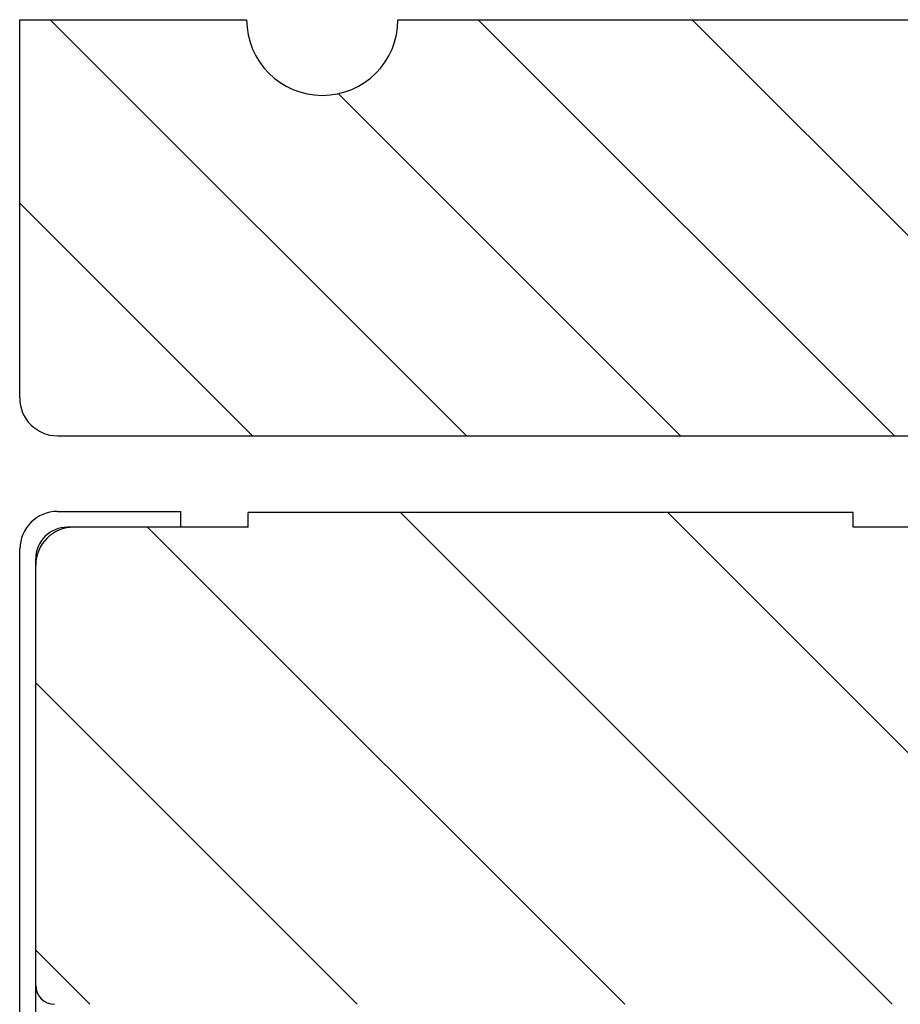
# Model space of a CAD drawing. Extents: x 0 to 790, y 0 to 546.
# Drawn here: x 43 to 80, y 400 to 441 of the extents above; entities that cross this region are included whole.
import ezdxf

# ---------------------------------------------------------------- set-up
doc = ezdxf.new("R2010")
doc.units = 0
doc.header["$LTSCALE"] = 0.2
doc.layers.get('0').update_dxf_attribs({"linetype": 'CONTINUOUS'})
doc.layers.add('THN', color=4, linetype='CONTINUOUS')

# ---------------------------------------------------------------- blocks, each defined once
blk = doc.blocks.new('*X14')
at = {"color": 0}
for p, q in [((69.798, 93.983), (52.333, 76.518)), ((69.798, 85.001), (52.333, 67.536)), ((69.798, 76.019), (55.437, 61.658)), ((69.798, 67.038), (52.333, 49.572)), ((69.798, 58.056), (60.028, 48.286))]:
    blk.add_line(p, q, dxfattribs=at)
blk = doc.blocks.new('*X13')
at = {"color": 0}
for p, q in [((89.716, 92.186), (73.024, 75.495)), ((78.491, 92.186), (73.634, 87.329)), ((93.661, 84.906), (73.024, 64.27)), ((93.661, 73.681), (73.634, 53.654)), ((93.661, 62.457), (80.162, 48.957)), ((93.661, 51.232), (91.387, 48.957))]:
    blk.add_line(p, q, dxfattribs=at)

msp = doc.modelspace()

# ---------------------------------------------------------------- linework, layer by layer
at = {"layer": 'THN'}
for p, q in [((43.3873, 441.4337), (52.9138, 441.4337)), ((43.3873, 441.4337), (52.9138, 441.4337)), ((43.3873, 425.5562), (43.3873, 441.4337)), ((59.2648, 441.4337), (97.3708, 441.4337)), ((59.2648, 441.4337), (97.3708, 441.4337)), ((43.3873, 426.3499), (43.3873, 426.3499)), ((44.975, 423.9684), (97.3708, 423.9684)), ((44.9728, 420.7928), (50.1447, 420.7928)), ((50.1447, 420.1324), (50.1447, 420.7928)), ((78.3724, 420.742), (52.9735, 420.742)), ((52.9735, 420.1324), (52.9735, 420.742)), ((78.3724, 420.1324), (78.3724, 420.742)), ((50.1447, 420.1324), (45.3919, 420.1324)), ((52.9735, 420.1324), (45.6586, 420.1324)), ((85.6873, 420.1324), (78.3724, 420.1324)), ((43.3981, 325.2664), (43.3981, 419.218)), ((44.0584, 325.2664), (44.0584, 418.799)), ((44.0584, 400.899), (44.0584, 418.5323))]:
    msp.add_line(p, q, dxfattribs=at)
for centre, radius, start, end in [((56.0893, 441.4337), 3.1755, 180, 0), ((44.975, 425.5562), 1.5878, 180, 270), ((44.9728, 419.218), 1.5747, 90, 180), ((45.3919, 418.799), 1.3334, 90, 180), ((45.6586, 418.5323), 1.6001, 90, 180), ((44.8522, 400.899), 0.7937, 180, 270)]:
    msp.add_arc(centre, radius, start, end, dxfattribs=at)

# ---------------------------------------------------------------- block references
at = {"layer": 'THN', "linetype": 'Continuous', "rotation": 270}
for name in ['*X14', '*X13']:
    msp.add_blockref(name, (-4.8988, 493.7664), dxfattribs=at)

doc.saveas('drawing.dxf')
